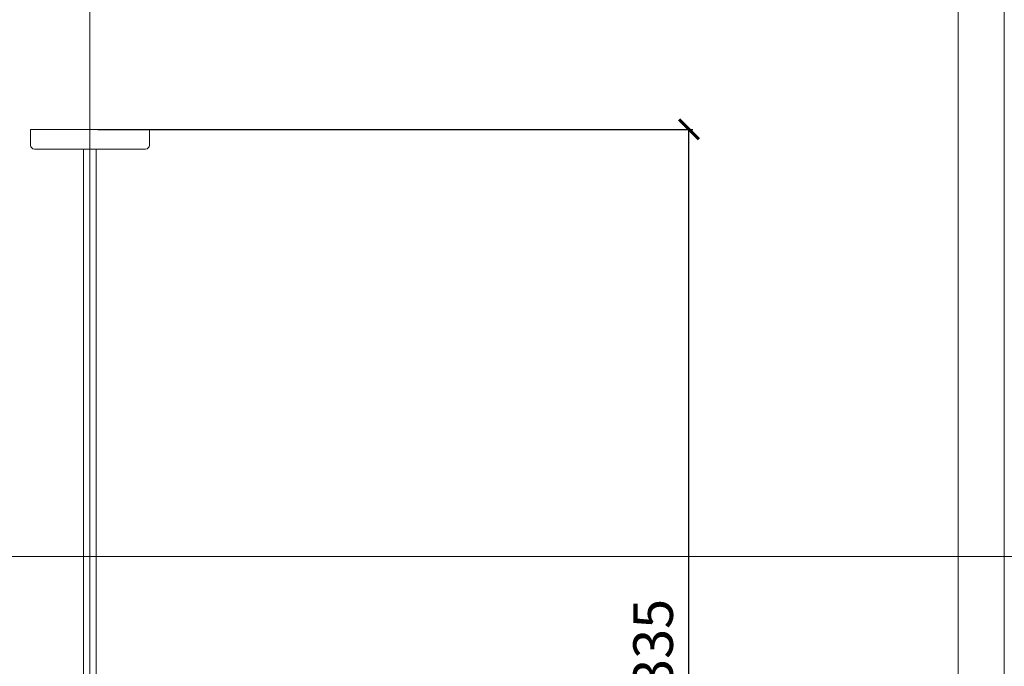
# Model space of a CAD drawing. Units: millimetres. Extents: x -605613066 to 17, y -1703671529 to 113.
# Drawn here: x -605612001 to -605610758, y -1703669896 to -1703669080 of the extents above; entities that cross this region are included whole.
import ezdxf

# ---------------------------------------------------------------- set-up
doc = ezdxf.new("R2010")
doc.units = ezdxf.units.MM
doc.layers.get('0').update_dxf_attribs({"lineweight": 9, "true_color": 0x1c1c1c})
doc.layers.get('Defpoints').update_dxf_attribs({"color": 3, "lineweight": 0})
doc.styles.add('2F обычный', font='Montserrat-Light.ttf', dxfattribs={"width": 0.8})
doc.dimstyles.new('stroitelniy3', dxfattribs={"dimtxt": 80, "dimasz": 30, "dimexe": 5, "dimexo": 10, "dimgap": 20, "dimtad": 1, "dimtoh": 1, "dimdec": 0, "dimrnd": 5, "dimtxsty": '2F обычный', "dimblk": 'ARCHTICK', "dimcen": 0.09, "dimdle": 2, "dimadec": 0, "dimazin": 2, "dimtfac": 1, "dimtdec": 0, "dimtmove": 1, "dimatfit": 3, "dimfxl": 10, "dimtfill": 1, "dimtolj": 1, "dimtzin": 0, "dimarcsym": 1})

# ---------------------------------------------------------------- blocks, each defined once
blk = doc.blocks.new('_ArchTick')
at = {"color": 0, "linetype": 'ByBlock', "const_width": 0.15}
blk.add_lwpolyline([(-0.5, -0.5), (0.5, 0.5)], dxfattribs=at)
blk = doc.blocks.new('*D182')
at = {"color": 0, "lineweight": -2, "transparency": 16777216}
for p, q in [((-605611902.1, -1703669218.3), (-605611150.9, -1703669218.3)), ((-605611155.9, -1703670557.4), (-605611155.9, -1703669216.3)), ((-605611421.8, -1703670555.4), (-605611150.9, -1703670555.4))]:
    blk.add_line(p, q, dxfattribs=at)
at = {"layer": 'Defpoints', "color": 0, "lineweight": 30, "transparency": 16777216}
for p in [(-605611912.1, -1703669218.3), (-605611155.9, -1703669218.3), (-605611431.8, -1703670555.4)]:
    blk.add_point(p, dxfattribs=at)
at = {"color": 0, "lineweight": -2, "transparency": 16777216, "xscale": 25, "yscale": 25, "zscale": 25}
for p, rotation in [((-605611155.9, -1703669218.3), 90), ((-605611155.9, -1703670555.4), 270)]:
    blk.add_blockref('_ArchTick', p, dxfattribs=dict(at, rotation=rotation))
at = {"color": 0, "transparency": 16777216, "insert": (-605611201.1, -1703669886.8), "char_height": 50, "attachment_point": 5, "rotation": 90, "style": '2F обычный', "bg_fill": 3, "box_fill_scale": 1.1, "bg_fill_color": 256, "bg_fill_true_color": 13158600, "bg_fill_transparency": 0}
blk.add_mtext('\\A1;1335', dxfattribs=at)

msp = doc.modelspace()

# ---------------------------------------------------------------- linework, layer by layer
for p, q in [((-605611987.1, -1703669218.3), (-605611837, -1703669218.3)), ((-605611987.1, -1703669238.3), (-605611987.1, -1703669218.3)), ((-605611837, -1703669238.3), (-605611837, -1703669218.3)), ((-605611982.1, -1703669243.3), (-605611842, -1703669243.3)), ((-605611920.1, -1703670330.2), (-605611920.1, -1703669243.3)), ((-605611904.1, -1703670330.2), (-605611904.1, -1703669243.3))]:
    msp.add_line(p, q)
msp.add_lwpolyline([(-605613008.4, -1703668345.7), (-605610815.8, -1703668345.7), (-605610815.8, -1703671446.6), (-605613008.4, -1703671446.6)], close=True)
for centre, start, end in [((-605611982.1, -1703669238.3), 180, 270), ((-605611842, -1703669238.3), 270, 0)]:
    msp.add_arc(centre, 5, start, end)
at = {"layer": 'Defpoints', "color": 30}
for p, direction in [((-605611912.1, -1703667724.7), (0, 1)), ((-605613349.4, -1703669757.5), (1, 0))]:
    msp.add_xline(p, direction, dxfattribs=at)
msp.add_lwpolyline([(-605613066.5, -1703668263.6), (-605610757.7, -1703668263.6), (-605610757.7, -1703671528.8), (-605613066.5, -1703671528.8)], close=True, dxfattribs=at)

# ---------------------------------------------------------------- next in the draw order: dimensions: what is measured, and where the dimension line sits
at = {"color": 252}
dim = msp.add_linear_dim(base=(-605611155.9, -1703669218.3), p1=(-605611431.8, -1703670555.4), p2=(-605611912.1, -1703669218.3), angle=90, dimstyle='stroitelniy3', override={"dimtxt": 50, "dimasz": 25}, dxfattribs=at)
dim.commit()
dim.dimension.update_dxf_attribs({"geometry": '*D182', "text_midpoint": (-605611201.1, -1703669886.8)})

doc.saveas('drawing.dxf')
